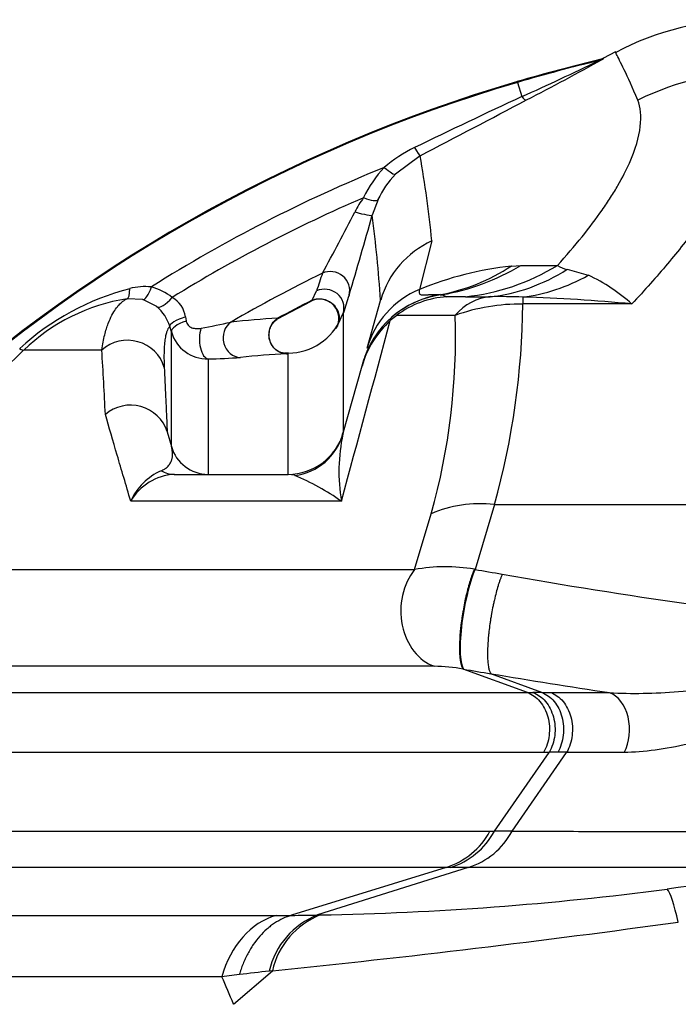
# Model space of a CAD drawing. Units: millimetres. Extents: x 0 to 420, y 0 to 297.
# Drawn here: x 77 to 84, y 155 to 165 of the extents above; entities that cross this region are included whole.
import ezdxf

# ---------------------------------------------------------------- set-up
doc = ezdxf.new("R2010")
doc.units = ezdxf.units.MM
doc.layers.add('Default', color=7, linetype='Continuous')
doc.layers.add('ROTERRA_2450_-_S', color=7, linetype='Continuous')

# ---------------------------------------------------------------- blocks, each defined once
blk = doc.blocks.new('SE5')
at = {"layer": 'ROTERRA_2450_-_S', "color": 7, "linetype": 'Continuous'}
for p, q in [((83.1, 164.872), (82.977, 164.808)), ((82.086, 164.556), (82.083, 164.564)), ((82.086, 164.556), (82.129, 164.408)), ((81.075, 163.795), (80.82, 163.603)), ((80.64, 163.341), (80.58, 163.179)), ((81.197, 162.912), (81.069, 162.41)), ((82.023, 162.652), (82.118, 162.658)), ((82.118, 162.658), (82.498, 162.658)), ((82.6, 162.618), (82.818, 162.557)), ((79.956, 162.298), (80.003, 162.394)), ((78.203, 162.304), (78.04, 162.313)), ((78.347, 162.232), (78.203, 162.304)), ((79.599, 162.106), (79.947, 162.289)), ((80.526, 161.8), (80.665, 162.295)), ((80.665, 162.295), (80.667, 162.3)), ((81.282, 162.355), (81.307, 162.355)), ((81.307, 162.355), (81.352, 162.334)), ((81.546, 162.334), (81.352, 162.334)), ((82.14, 162.33), (82.14, 162.259)), ((83.27, 162.259), (82.14, 162.259)), ((78.647, 162.124), (78.653, 162.083)), ((80.28, 162.166), (80.211, 162.019)), ((80.834, 162.141), (80.767, 162.086)), ((81.439, 162.141), (80.834, 162.141)), ((78.499, 161.97), (78.483, 162.027)), ((78.499, 160.782), (78.499, 161.97)), ((80.207, 162.016), (80.219, 162.042)), ((79.714, 161.75), (79.674, 161.75)), ((80.483, 161.645), (80.495, 161.689)), ((80.276, 160.91), (80.474, 161.616)), ((80.474, 161.616), (80.482, 161.644)), ((80.482, 161.644), (80.483, 161.645)), ((78.456, 160.936), (78.457, 160.932)), ((78.457, 160.932), (78.499, 160.782)), ((78.528, 160.493), (79.709, 160.493)), ((79.778, 160.483), (79.709, 160.493)), ((81.847, 160.181), (81.645, 159.508)), ((81.847, 160.181), (88.399, 160.181)), ((81.019, 159.505), (81.191, 160.085)), ((81.526, 158.474), (81.523, 158.475)), ((81.523, 158.475), (81.523, 158.475)), ((82.187, 158.23), (81.523, 158.475)), ((81.81, 158.426), (81.81, 158.426)), ((82.336, 158.23), (81.81, 158.426)), ((82.429, 158.23), (83.038, 158.23)), ((81.846, 156.793), (82.413, 157.611)), ((82.029, 156.793), (82.594, 157.611)), ((81.8, 156.793), (81.846, 156.793)), ((81.345, 156.418), (79.743, 155.922)), ((81.574, 156.418), (80.014, 155.926)), ((81.392, 156.418), (81.345, 156.418)), ((81.574, 156.418), (81.574, 156.418)), ((79.743, 155.922), (79.743, 155.922)), ((79.143, 155), (79.545, 155.348)), ((79.545, 155.348), (79.514, 155.344)), ((79.203, 155.307), (79.022, 155.285)), ((79.143, 155), (79.142, 155.002))]:
    blk.add_line(p, q, dxfattribs=at)
for centre, radius, start, end in [((84.467, 162.289), 2.917, 89.7889, 117.8875), ((69.623, 192.212), 30.487, 294.2187, 295.8769), ((68.194, 191.443), 30.468, 297.3223, 299.0156), ((82.931, 164.867), 0.073, 271.5247, 308.8444), ((79.815, 166.488), 3.581, 331.8494, 332.0207), ((86.548, 149.328), 15.876, 106.3309, 159.5), ((86.548, 149.328), 15.868, 106.3309, 159.5), ((116.373, 91.061), 80.948, 115.02679, 115.89729), ((-67.591, 448.838), 321.482, 297.54473, 297.76683), ((81.651, 162.572), 1.453, 115.8291, 130.6572), ((69.989, 161.816), 11.262, 5.5873, 10.1236), ((86.548, 149.328), 15.491, 112.1588, 122.2054), ((81.561, 162.858), 1.183, 136.3349, 154.8381), ((81.536, 162.919), 0.991, 136.2838, 154.766), ((86.548, 149.328), 15.284, 113.3487, 121.7413), ((81.386, 162.704), 1.111, 143.7443, 152.7481), ((58.646, 174.277), 24.405, 331.3534, 333.0379), ((48.27, 172.075), 33.512, 343.129, 344.606), ((67.666, 161.459), 13.027, 3.7002, 7.5859), ((81.597, 162.03), 0.968, 114.3688, 163.8054), ((82.413, 159.125), 3.549, 96.311, 112.2496), ((82.675, 162.958), 0.349, 239.4902, 257.4903), ((86.548, 149.328), 14.751, 116.0755, 120.2481), ((90.16, 159.131), 10.668, 161.1503, 162.1902), ((82.003, 160.83), 1.91, 48.4015, 64.7081), ((78.738, 159.831), 2.672, 104.5299, 132.6348), ((78.224, 161.828), 0.611, 83.6376, 104.8957), ((78.138, 161.866), 0.59, 51.3319, 74.9092), ((78.343, 160.36), 1.976, 98.8026, 134.0546), ((78.372, 162.084), 0.277, 8.3379, 60.982), ((86.548, 149.328), 14.549, 116.9418, 118.5283), ((80.034, 162.119), 0.191, 55.0211, 117.6138), ((80.13, 162.237), 0.0409, 38.4295, 71.19), ((90.378, 158.997), 10.583, 161.5349, 162.5766), ((81.425, 161.345), 0.992, 94.1974, 126.5647), ((81.539, 224.778), 62.444, 270.00668, 270.24155), ((81.894, 156.686), 5.649, 87.5046, 90.9325), ((81.632, 145.281), 17.057, 84.4875, 88.294), ((78.092, 161.915), 0.406, 16.061, 51.2421), ((80.035, 162.11), 0.199, 338.7339, 50.1683), ((82.119, 160.226), 2.032, 89.4292, 109.5644), ((74.098, 162.332), 8.042, 344.4913, 359.4781), ((80.059, 153.582), 8.541, 93.0882, 96.335), ((79.709, 162.344), 0.594, 270.1959, 337.8048), ((-1312.522, 538.093), 1443.134, 344.820385, 344.897365), ((81.434, 161.345), 0.997, 132.0017, 164.2668), ((74.595, 161.922), 6.848, 344.4341, 1.8336), ((78.872, 162.077), 0.388, 196.0052, 271.2538), ((77.383, 169.86), 7.98, 280.2762, 282.5509), ((-213.237, 459.179), 415.53, 313.84754, 314.29865), ((77.71, -341.387), 503.168, 89.99231, 90.08436), ((43.593, 159.525), 34.259, 2.656, 3.7753), ((78.79, 167.206), 5.517, 270.9406, 274.4197), ((80.101, 153.308), 8.444, 92.7738, 96.0219), ((79.62, 160.704), 1.043, 85.133, 87.1727), ((79.691, 161.858), 0.117, 270.6128, 278.8695), ((78.077, 160.813), 0.398, 18.0233, 131.1593), ((79.709, 161.087), 0.594, 270, 344.3001), ((82.125, 160.521), 1.89, 168.1201, 189.3208), ((82.28, 160.656), 2.027, 172.4335, 173.7806), ((78.88, 160.889), 0.396, 195.6999, 270), ((78.641, 159.968), 0.614, 113.714, 156.3404), ((78.566, 159.93), 0.565, 93.8389, 149.727), ((78.809, 158.174), 2.503, 54.5757, 67.2225), ((81.339, 157.792), 1.743, 80.1299, 100.5899), ((81.28, 157.168), 2.368, 81.1366, 81.3012), ((102.703, 279.783), 122.105, 260.06925, 260.2036), ((92.772, 221.23), 62.717, 260.04153, 263.61405), ((81.195, 156.668), 1.836, 79.7137, 89.1232), ((102.66, 282.642), 125.954, 260.34049, 260.47124), ((94.597, 234.582), 77.222, 260.46875, 261.39148), ((79.274, 14703.932), 14545.702, 269.986655, 270.0114754), ((82.281, 110.289), 47.941, 89.9342, 90.0427), ((82.384, 155.158), 2.453, 89.3306, 90.6813), ((82.511, 132.029), 25.583, 90.0192, 90.2187), ((82.506, 96.186), 61.426, 89.91751, 90.0036), ((81.109, 157.167), 0.785, 287.4442, 331.5904), ((81.147, 157.176), 0.797, 287.859, 331.2743), ((81.346, 157.158), 0.774, 287.1561, 331.8701), ((81.894, 135.687), 21.106, 89.6351, 90.1308), ((82.027, 156.793), 0.00122, 321.9328, 328.7464), ((93.042, 87.816), 69.021, 96.3164, 97.83156), ((79.471, 187.857), 31.936, 271.0225, 277.4946), ((80.311, 155.164), 0.818, 111.3391, 167.2899), ((80.342, 155.166), 0.817, 111.5951, 167.1296), ((68.19, 267.932), 113.155, 275.75926, 277.90397), ((79.585, 174.079), 18.158, 270.001, 270.4995), ((79.45, 187.378), 31.458, 270.5345, 271.0268), ((92.381, 46.742), 109.362, 96.75689, 96.92053), ((79.544, 155.349), 0.00129, 304.2817, 337.9578), ((64.572, 148.967), 15.771, 22.4998, 23.6164)]:
    blk.add_arc(centre, radius, start, end, dxfattribs=at)
for centre, major_axis, ratio, start_param, end_param in [((82.881, 164.974), (0.175, -0.093), 0.999595, 5.438039, 5.678566), ((84.628, 161.739), (-2.869, -0.764), 0.988384, 4.455141, 4.907794), ((82.088, 164.549), (0.092, -0.175), 0.214152, 5.525151, 6.256319), ((80.984, 163.971), (0.092, -0.175), 0.0664, 5.223067, 6.255018), ((80.678, 163.741), (0.143, -0.137), 0.15708, 5.050741, 6.257457), ((80.462, 163.427), (0.179, -0.085), 0.249546, 4.988847, 6.262554), ((80.389, 163.233), (0.191, -0.053), 0.087653, 4.784479, 6.267455), ((80.149, 162.403), (-0.188, 0.063), 0.967096, 3.1918, 5.473061), ((80.823, 165.286), (0.307, -2.953), 0.811372, 0.063815, 0.39227), ((80.923, 165.292), (0, -2.969), 0.871744, 0.148997, 0.479973), ((81.324, 165.292), (0, -2.969), 0.856835, 0.087503, 0.479972), ((81.606, 165.295), (0.054, -2.969), 0.757182, 0.063219, 0.43381), ((82.14, 165.27), (-0.453, -2.935), 0.736155, 0.206516, 0.519066), ((78.009, 162.508), (0.031, -0.195), 0.253365, 0.008757, 1.050816), ((78.254, 162.496), (-0.051, -0.191), 0.27501, 0.014719, 1.320966), ((80.09, 162.22), (-0.189, 0.059), 0.967638, 3.172767, 5.464413), ((81.479, 161.532), (-0.953, 0.268), 0.963904, 5.404758, 6.283185), ((78.469, 162.387), (-0.123, -0.155), 0.344841, 0.018738, 1.447999), ((81.435, 161.377), (-0.953, 0.268), 0.996869, 5.115381, 6.283185), ((81.435, 161.378), (-0.953, 0.268), 0.999159, 5.141491, 6.283185), ((81.847, 161.644), (0, 0.693), 0.847404, 0.077802, 0.76962), ((78.673, 162.081), (-0.19, -0.054), 0.247269, 4.782177, 6.266659), ((78.69, 162.023), (-0.19, -0.055), 0.341327, 4.808359, 6.266257), ((78.88, 161.887), (0.006, -0.198), 0.454835, 4.040796, 6.220886), ((79.215, 161.903), (0.021, -0.197), 0.909611, 3.601177, 6.167934), ((78.044, 161.497), (-0.395, -0.018), 0.975071, 3.370467, 5.407775), ((76.831, 161.923), (0.138, -0.142), 0.153147, 5.628828, 6.252315), ((79.704, 161.07), (-0.572, 0.161), 0.996824, 1.969526, 3.141593), ((78.528, 160.889), (0, -0.396), 0.801475, 5.846367, 6.283185), ((81.847, 159.231), (-1.144, 0.321), 0.788842, 4.930206, 5.524672), ((81.342, 159.078), (0, 0.594), 0.783938, 0.768952, 2.882642), ((81.645, 159.048), (0.1, 0.585), 0.201734, 0.703343, 2.976288), ((82.967, 157.847), (0, 0.396), 0.703372, 4.073387, 6.024328), ((83.751, 155.227), (-0.136, 0.98), 0.111044, -0.894702, -0.1816), ((79.75, 154.954), (0, 0.99), 0.780811, 0.214737, 1.230237)]:
    blk.add_ellipse(centre, major_axis=major_axis, ratio=ratio, start_param=start_param, end_param=end_param, dxfattribs=at)
for points, knots in [([(83.33, 164.372), (83.278, 164.502), (83.229, 164.606), (83.153, 164.763), (83.126, 164.817), (83.103, 164.863), (83.099, 164.871), (83.099, 164.871)], [0, 0, 0, 0, 0.125, 0.125, 0.25, 0.25, 0.3224744, 0.3224744, 0.3224744, 0.3224744]), ([(84.628, 164.676), (84.639, 164.626), (84.644, 164.57), (84.638, 164.443), (84.627, 164.373), (84.571, 164.142), (84.501, 163.962), (84.365, 163.704), (84.336, 163.651), (84.288, 163.569), (84.271, 163.541), (84.236, 163.485), (84.218, 163.456), (84.126, 163.312), (84.042, 163.191), (83.855, 162.941), (83.752, 162.81), (83.526, 162.541), (83.403, 162.402), (83.27, 162.259)], [0, 0, 0, 0, 0.125, 0.125, 0.25, 0.25, 0.5, 0.5, 0.5625, 0.5625, 0.59375, 0.59375, 0.625, 0.625, 0.75, 0.75, 0.875, 0.875, 1, 1, 1, 1]), ([(82.498, 162.658), (82.684, 162.862), (82.838, 163.054), (82.993, 163.277), (83.022, 163.32), (83.063, 163.384), (83.077, 163.405), (83.102, 163.447), (83.114, 163.468), (83.173, 163.569), (83.212, 163.646), (83.308, 163.862), (83.344, 163.989), (83.37, 164.207), (83.36, 164.299), (83.33, 164.372)], [0, 0, 0, 0, 0.25, 0.25, 0.3125, 0.3125, 0.34375, 0.34375, 0.375, 0.375, 0.5, 0.5, 0.75, 0.75, 1, 1, 1, 1]), ([(81.069, 162.41), (81.067, 162.395), (81.066, 162.384), (81.067, 162.37), (81.069, 162.367), (81.073, 162.36), (81.075, 162.358), (81.083, 162.355), (81.087, 162.353), (81.098, 162.352), (81.104, 162.352), (81.116, 162.352), (81.123, 162.353), (81.136, 162.353), (81.142, 162.354), (81.162, 162.355), (81.174, 162.356), (81.199, 162.357), (81.21, 162.357), (81.243, 162.357), (81.263, 162.356), (81.282, 162.355)], [0, 0, 0, 0, 0.125, 0.125, 0.1875, 0.1875, 0.25, 0.25, 0.3125, 0.3125, 0.375, 0.375, 0.4375, 0.4375, 0.5, 0.5, 0.625, 0.625, 0.75, 0.75, 1, 1, 1, 1]), ([(77.777, 161.781), (77.786, 161.841), (77.797, 161.892), (77.82, 161.983), (77.832, 162.022), (77.857, 162.09), (77.87, 162.118), (77.896, 162.168), (77.909, 162.189), (77.934, 162.224), (77.946, 162.239), (77.969, 162.264), (77.98, 162.273), (78, 162.29), (78.01, 162.296), (78.027, 162.306), (78.034, 162.31), (78.04, 162.313)], [0, 0, 0, 0, 0.125, 0.125, 0.25, 0.25, 0.375, 0.375, 0.5, 0.5, 0.625, 0.625, 0.75, 0.75, 0.875, 0.875, 1, 1, 1, 1]), ([(79.945, 162.289), (79.945, 162.289), (79.945, 162.289), (79.946, 162.289), (79.948, 162.291), (79.95, 162.293), (79.952, 162.294), (79.954, 162.296), (79.955, 162.297), (79.956, 162.298)], [0.4945936, 0.4945936, 0.4945936, 0.4945936, 0.5007907, 0.6260624, 0.7515858, 0.8127243, 0.8765944, 0.9367431, 1, 1, 1, 1]), ([(79.956, 162.298), (79.974, 162.306), (79.994, 162.311), (80.035, 162.314), (80.056, 162.313), (80.097, 162.304), (80.117, 162.296), (80.154, 162.274), (80.171, 162.261), (80.199, 162.23), (80.211, 162.212), (80.228, 162.174), (80.234, 162.154), (80.239, 162.114), (80.238, 162.093), (80.229, 162.054), (80.222, 162.036), (80.211, 162.019)], [0, 0, 0, 0, 0.125, 0.125, 0.25, 0.25, 0.375, 0.375, 0.5, 0.5, 0.625, 0.625, 0.75, 0.75, 0.875, 0.875, 1, 1, 1, 1]), ([(78.653, 162.083), (78.653, 162.079), (78.654, 162.074), (78.657, 162.066), (78.658, 162.063), (78.663, 162.051), (78.668, 162.045), (78.678, 162.033), (78.684, 162.028), (78.697, 162.019), (78.704, 162.016), (78.719, 162.01), (78.726, 162.008), (78.742, 162.005), (78.75, 162.004), (78.774, 162.003), (78.79, 162.005), (78.806, 162.008)], [0, 0, 0, 0, 0.0625, 0.0625, 0.125, 0.125, 0.25, 0.25, 0.375, 0.375, 0.5, 0.5, 0.625, 0.625, 0.75, 0.75, 1, 1, 1, 1]), ([(79.692, 161.742), (79.672, 161.742), (79.653, 161.745), (79.615, 161.76), (79.597, 161.77), (79.566, 161.796), (79.552, 161.812), (79.53, 161.848), (79.522, 161.868), (79.511, 161.909), (79.509, 161.931), (79.512, 161.974), (79.516, 161.995), (79.531, 162.035), (79.541, 162.053), (79.567, 162.086), (79.582, 162.1), (79.599, 162.11)], [0, 0, 0, 0, 0.125, 0.125, 0.25, 0.25, 0.375, 0.375, 0.5, 0.5, 0.625, 0.625, 0.75, 0.75, 0.875, 0.875, 1, 1, 1, 1]), ([(79.676, 161.746), (79.676, 161.746), (79.675, 161.746), (79.672, 161.747), (79.663, 161.748), (79.645, 161.752), (79.622, 161.759), (79.597, 161.772), (79.571, 161.791), (79.543, 161.825), (79.521, 161.875), (79.51, 161.93), (79.514, 161.986), (79.534, 162.039), (79.57, 162.085), (79.598, 162.104), (79.614, 162.115)], [0.263153, 0.263153, 0.263153, 0.263153, 0.2740738, 0.2968181, 0.3191803, 0.3425791, 0.3965547, 0.4265952, 0.4586644, 0.5305584, 0.6098163, 0.6887392, 0.7637782, 0.8398255, 0.9213333, 1, 1, 1, 1]), ([(79.599, 162.11), (79.6, 162.111), (79.602, 162.111), (79.604, 162.112), (79.606, 162.112), (79.609, 162.113), (79.611, 162.114), (79.613, 162.114), (79.614, 162.115), (79.614, 162.115)], [0, 0, 0, 0, 0.0535932, 0.1053825, 0.1554602, 0.2277485, 0.2976764, 0.3994665, 0.4768613, 0.4768613, 0.4768613, 0.4768613]), ([(80.28, 162.166), (80.28, 162.145), (80.28, 162.103), (80.28, 161.977), (80.28, 161.894), (80.28, 161.687), (80.28, 161.564), (80.28, 161.383), (80.28, 161.346), (80.28, 161.268), (80.28, 161.228), (80.28, 161.146), (80.28, 161.103), (80.28, 161.049), (80.28, 161.038), (80.28, 161.016), (80.28, 161.004), (80.28, 160.971), (80.28, 160.949), (80.28, 160.926)], [0, 0, 0, 0, 0.25, 0.25, 0.5, 0.5, 0.75, 0.75, 0.8125, 0.8125, 0.875, 0.875, 0.9375, 0.9375, 0.953125, 0.953125, 0.96875, 0.96875, 1, 1, 1, 1]), ([(78.483, 162.027), (78.48, 162.025), (78.477, 162.021), (78.47, 162.012), (78.467, 162.007), (78.46, 161.994), (78.456, 161.985), (78.449, 161.965), (78.445, 161.953), (78.438, 161.925), (78.435, 161.908), (78.43, 161.869), (78.427, 161.846), (78.424, 161.792), (78.423, 161.762), (78.422, 161.69), (78.423, 161.649), (78.425, 161.602)], [0, 0, 0, 0, 0.125, 0.125, 0.25, 0.25, 0.375, 0.375, 0.5, 0.5, 0.625, 0.625, 0.75, 0.75, 0.875, 0.875, 1, 1, 1, 1]), ([(80.211, 162.019), (80.211, 162.018), (80.209, 162.016), (80.208, 162.014), (80.206, 162.011), (80.205, 162.009), (80.203, 162.007), (80.202, 162.005), (80.201, 162.003), (80.199, 162.001), (80.198, 162), (80.198, 162), (80.199, 162.003), (80.201, 162.006), (80.203, 162.009), (80.205, 162.012), (80.207, 162.014), (80.207, 162.016)], [0, 0, 0, 0, 0.043535, 0.086093, 0.127716, 0.168449, 0.208341, 0.247445, 0.310697, 0.372895, 0.498625, 0.624462, 0.750224, 0.811979, 0.875589, 0.936869, 1, 1, 1, 1]), ([(78.88, 161.689), (78.88, 161.653), (78.88, 161.601), (78.88, 161.465), (78.88, 161.381), (78.88, 161.182), (78.88, 161.066), (78.88, 160.868), (78.88, 160.798), (78.88, 160.687), (78.88, 160.649), (78.88, 160.601), (78.88, 160.591), (78.88, 160.571), (78.88, 160.562), (78.88, 160.532), (78.88, 160.513), (78.88, 160.493)], [0, 0, 0, 0, 0.25, 0.25, 0.5, 0.5, 0.75, 0.75, 0.875, 0.875, 0.9375, 0.9375, 0.953125, 0.953125, 0.96875, 0.96875, 1, 1, 1, 1]), ([(79.709, 160.493), (79.709, 160.516), (79.709, 160.54), (79.709, 160.569), (79.709, 160.574), (79.709, 160.586), (79.709, 160.592), (79.709, 160.609), (79.709, 160.667), (79.709, 160.722), (79.709, 160.808), (79.709, 160.849), (79.709, 160.93), (79.709, 160.968), (79.709, 161.155), (79.709, 161.281), (79.709, 161.49), (79.709, 161.572), (79.709, 161.661), (79.709, 161.686), (79.709, 161.723), (79.709, 161.736), (79.709, 161.743)], [0, 0, 0, 0, 0.03125, 0.03125, 0.039062, 0.039062, 0.046875, 0.046875, 0.0625, 0.125, 0.125, 0.1875, 0.1875, 0.25, 0.25, 0.5, 0.5, 0.75, 0.75, 0.875, 0.875, 1, 1, 1, 1]), ([(78.425, 161.602), (78.43, 161.506), (78.434, 161.403), (78.442, 161.236), (78.445, 161.179), (78.449, 161.09), (78.45, 161.06), (78.453, 160.998), (78.454, 160.967), (78.456, 160.936)], [0, 0, 0, 0, 0.5, 0.5, 0.75, 0.75, 0.875, 0.875, 1, 1, 1, 1]), ([(78.078, 160.214), (78.053, 160.298), (78.03, 160.38), (77.983, 160.539), (77.96, 160.616), (77.894, 160.841), (77.853, 160.982), (77.815, 161.113)], [0, 0, 0, 0, 0.25, 0.25, 0.5, 0.5, 1, 1, 1, 1]), ([(78.394, 160.53), (78.4, 160.533), (78.406, 160.536), (78.417, 160.541), (78.422, 160.543), (78.435, 160.551), (78.442, 160.557), (78.456, 160.568), (78.461, 160.573), (78.471, 160.584), (78.475, 160.589), (78.487, 160.605), (78.492, 160.616), (78.501, 160.638), (78.504, 160.648), (78.511, 160.68), (78.512, 160.701), (78.509, 160.742), (78.505, 160.762), (78.499, 160.782)], [0, 0, 0, 0, 0.03125, 0.03125, 0.0625, 0.0625, 0.125, 0.125, 0.1875, 0.1875, 0.25, 0.25, 0.375, 0.375, 0.5, 0.5, 0.75, 0.75, 1, 1, 1, 1]), ([(80.26, 160.214), (80.054, 160.214), (79.854, 160.214), (79.563, 160.214), (79.467, 160.214), (79.279, 160.214), (79.187, 160.214), (79.005, 160.214), (78.915, 160.214), (78.739, 160.214), (78.653, 160.214), (78.398, 160.214), (78.235, 160.214), (78.078, 160.214)], [0, 0, 0, 0, 0.25, 0.25, 0.375, 0.375, 0.5, 0.5, 0.625, 0.625, 0.75, 0.75, 1, 1, 1, 1]), ([(74.618, 159.505), (74.684, 159.505), (74.871, 159.505), (75.482, 159.505), (75.905, 159.505), (76.585, 159.505), (76.729, 159.505), (77.03, 159.505), (77.188, 159.505), (77.68, 159.505), (78.034, 159.505), (79.177, 159.505), (80.044, 159.505), (81.019, 159.505)], [0, 0, 0, 0, 0.25, 0.25, 0.5, 0.5, 0.5625, 0.5625, 0.625, 0.625, 0.75, 0.75, 1, 1, 1, 1]), ([(81.638, 159.509), (81.634, 159.5), (81.63, 159.491), (81.626, 159.48), (81.625, 159.477), (81.623, 159.472), (81.622, 159.47), (81.619, 159.463), (81.617, 159.458), (81.612, 159.443), (81.608, 159.432), (81.601, 159.411), (81.597, 159.399), (81.587, 159.365), (81.58, 159.342), (81.566, 159.293), (81.56, 159.267), (81.55, 159.228), (81.547, 159.214), (81.541, 159.188), (81.539, 159.174), (81.53, 159.133), (81.525, 159.106), (81.518, 159.064), (81.516, 159.05), (81.511, 159.023), (81.509, 159.009), (81.503, 158.967), (81.5, 158.94), (81.495, 158.9), (81.494, 158.886), (81.491, 158.86), (81.49, 158.847), (81.487, 158.808), (81.486, 158.783), (81.484, 158.735), (81.483, 158.712), (81.484, 158.679), (81.484, 158.668), (81.484, 158.647), (81.485, 158.637), (81.487, 158.608), (81.488, 158.591), (81.492, 158.566), (81.493, 158.558), (81.495, 158.544), (81.497, 158.537), (81.502, 158.517), (81.505, 158.506), (81.514, 158.488), (81.518, 158.48), (81.523, 158.475)], [0, 0, 0, 0, 0.03125, 0.03125, 0.039063, 0.039063, 0.046875, 0.046875, 0.0625, 0.0625, 0.09375, 0.09375, 0.125, 0.125, 0.1875, 0.1875, 0.25, 0.25, 0.28125, 0.28125, 0.3125, 0.3125, 0.375, 0.375, 0.40625, 0.40625, 0.4375, 0.4375, 0.5, 0.5, 0.53125, 0.53125, 0.5625, 0.5625, 0.625, 0.625, 0.6875, 0.6875, 0.71875, 0.71875, 0.75, 0.75, 0.8125, 0.8125, 0.84375, 0.84375, 0.875, 0.875, 0.9375, 0.9375, 1, 1, 1, 1]), ([(81.927, 159.459), (81.923, 159.45), (81.919, 159.441), (81.914, 159.427), (81.912, 159.422), (81.909, 159.412), (81.907, 159.407), (81.902, 159.392), (81.898, 159.382), (81.891, 159.36), (81.887, 159.349), (81.877, 159.315), (81.87, 159.291), (81.857, 159.242), (81.851, 159.217), (81.842, 159.177), (81.839, 159.164), (81.833, 159.137), (81.83, 159.124), (81.822, 159.083), (81.817, 159.056), (81.81, 159.014), (81.807, 159), (81.803, 158.972), (81.801, 158.959), (81.795, 158.917), (81.792, 158.89), (81.787, 158.85), (81.786, 158.837), (81.783, 158.81), (81.782, 158.797), (81.779, 158.758), (81.777, 158.733), (81.775, 158.685), (81.774, 158.663), (81.774, 158.63), (81.774, 158.619), (81.775, 158.598), (81.775, 158.588), (81.776, 158.56), (81.778, 158.542), (81.781, 158.518), (81.782, 158.51), (81.784, 158.495), (81.786, 158.488), (81.79, 158.469), (81.793, 158.458), (81.801, 158.439), (81.805, 158.432), (81.81, 158.426)], [0, 0, 0, 0, 0.03125, 0.03125, 0.046875, 0.046875, 0.0625, 0.0625, 0.09375, 0.09375, 0.125, 0.125, 0.1875, 0.1875, 0.25, 0.25, 0.28125, 0.28125, 0.3125, 0.3125, 0.375, 0.375, 0.40625, 0.40625, 0.4375, 0.4375, 0.5, 0.5, 0.53125, 0.53125, 0.5625, 0.5625, 0.625, 0.625, 0.6875, 0.6875, 0.71875, 0.71875, 0.75, 0.75, 0.8125, 0.8125, 0.84375, 0.84375, 0.875, 0.875, 0.9375, 0.9375, 1, 1, 1, 1]), ([(83.038, 158.23), (83.152, 158.223), (83.269, 158.221), (83.507, 158.226), (83.629, 158.232), (83.877, 158.251), (84.002, 158.263), (84.253, 158.293), (84.38, 158.311), (84.635, 158.352), (84.764, 158.375), (85.022, 158.429), (85.152, 158.46), (85.346, 158.515), (85.41, 158.535), (85.537, 158.58), (85.601, 158.606), (85.691, 158.651), (85.72, 158.668), (85.776, 158.707), (85.801, 158.728), (85.828, 158.768), (85.835, 158.781), (85.842, 158.809), (85.842, 158.823), (85.833, 158.862), (85.816, 158.884), (85.797, 158.903)], [0, 0, 0, 0, 0.125, 0.125, 0.25, 0.25, 0.375, 0.375, 0.5, 0.5, 0.625, 0.625, 0.75, 0.75, 0.8125, 0.8125, 0.875, 0.875, 0.90625, 0.90625, 0.9375, 0.9375, 0.953125, 0.953125, 0.96875, 0.96875, 1, 1, 1, 1]), ([(85.966, 158.764), (85.947, 158.705), (85.908, 158.647), (85.814, 158.544), (85.761, 158.498), (85.648, 158.412), (85.588, 158.372), (85.467, 158.298), (85.405, 158.263), (85.281, 158.198), (85.218, 158.167), (85.091, 158.109), (85.027, 158.08), (84.837, 158.001), (84.712, 157.953), (84.463, 157.866), (84.339, 157.826), (84.156, 157.773), (84.095, 157.757), (83.974, 157.726), (83.914, 157.711), (83.736, 157.671), (83.621, 157.65), (83.399, 157.62), (83.292, 157.611), (83.19, 157.611)], [0, 0, 0, 0, 0.0625, 0.0625, 0.125, 0.125, 0.1875, 0.1875, 0.25, 0.25, 0.3125, 0.3125, 0.375, 0.375, 0.5, 0.5, 0.625, 0.625, 0.6875, 0.6875, 0.75, 0.75, 0.875, 0.875, 1, 1, 1, 1]), ([(81.223, 158.504), (80.27, 158.504), (79.42, 158.504), (78.297, 158.504), (77.948, 158.504), (77.464, 158.504), (77.308, 158.504), (77.011, 158.504), (76.869, 158.504), (76.194, 158.504), (75.773, 158.504), (75.158, 158.504), (74.964, 158.504), (74.889, 158.504)], [0, 0, 0, 0, 0.25, 0.25, 0.375, 0.375, 0.4375, 0.4375, 0.5, 0.5, 0.75, 0.75, 1, 1, 1, 1]), ([(82.187, 158.23), (82.187, 158.23), (82.187, 158.23), (82.187, 158.23), (82.201, 158.23), (82.214, 158.23), (82.228, 158.23), (82.234, 158.23), (82.239, 158.23), (82.245, 158.23)], [0, 0, 0, 0, 0.000013, 0.000013, 0.000013, 0.710689, 0.710689, 0.710689, 1, 1, 1, 1]), ([(82.187, 158.23), (82.211, 158.222), (82.235, 158.21), (82.278, 158.179), (82.299, 158.16), (82.336, 158.116), (82.352, 158.091), (82.38, 158.038), (82.391, 158.008), (82.407, 157.948), (82.413, 157.916), (82.417, 157.852), (82.416, 157.819), (82.409, 157.756), (82.402, 157.725), (82.383, 157.665), (82.37, 157.637), (82.355, 157.611)], [0, 0, 0, 0, 0.125, 0.125, 0.25, 0.25, 0.375, 0.375, 0.5, 0.5, 0.625, 0.625, 0.75, 0.75, 0.875, 0.875, 1, 1, 1, 1]), ([(82.245, 158.23), (82.269, 158.222), (82.293, 158.21), (82.336, 158.179), (82.357, 158.16), (82.394, 158.116), (82.41, 158.091), (82.437, 158.038), (82.448, 158.008), (82.465, 157.948), (82.47, 157.916), (82.475, 157.852), (82.474, 157.819), (82.466, 157.756), (82.46, 157.724), (82.44, 157.665), (82.428, 157.637), (82.413, 157.611)], [0, 0, 0, 0, 0.125, 0.125, 0.25, 0.25, 0.375, 0.375, 0.5, 0.5, 0.625, 0.625, 0.75, 0.75, 0.875, 0.875, 1, 1, 1, 1]), ([(82.336, 158.23), (82.36, 158.222), (82.383, 158.21), (82.426, 158.179), (82.447, 158.16), (82.483, 158.116), (82.499, 158.091), (82.526, 158.038), (82.537, 158.009), (82.554, 157.948), (82.559, 157.916), (82.563, 157.852), (82.563, 157.82), (82.555, 157.756), (82.548, 157.725), (82.529, 157.665), (82.517, 157.637), (82.502, 157.611)], [0, 0, 0, 0, 0.125, 0.125, 0.25, 0.25, 0.375, 0.375, 0.5, 0.5, 0.625, 0.625, 0.75, 0.75, 0.875, 0.875, 1, 1, 1, 1]), ([(82.429, 158.23), (82.453, 158.222), (82.476, 158.21), (82.519, 158.179), (82.539, 158.16), (82.575, 158.116), (82.591, 158.091), (82.618, 158.038), (82.629, 158.008), (82.645, 157.948), (82.651, 157.916), (82.655, 157.852), (82.654, 157.819), (82.647, 157.756), (82.64, 157.725), (82.621, 157.665), (82.609, 157.637), (82.594, 157.611)], [0, 0, 0, 0, 0.125, 0.125, 0.25, 0.25, 0.375, 0.375, 0.5, 0.5, 0.625, 0.625, 0.75, 0.75, 0.875, 0.875, 1, 1, 1, 1]), ([(82.355, 157.611), (81.791, 157.611), (81.261, 157.611), (80.52, 157.611), (80.282, 157.611), (79.823, 157.611), (79.604, 157.611), (78.975, 157.611), (78.595, 157.611), (77.914, 157.611), (77.611, 157.611), (77.217, 157.611), (77.096, 157.611), (76.873, 157.611), (76.772, 157.611), (76.502, 157.611), (76.364, 157.611), (76.172, 157.611), (76.117, 157.611), (76.103, 157.611), (76.102, 157.611), (76.102, 157.611)], [0, 0, 0, 0, 0.0625, 0.0625, 0.09375, 0.09375, 0.125, 0.125, 0.1875, 0.1875, 0.25, 0.25, 0.28125, 0.28125, 0.3125, 0.3125, 0.375, 0.375, 0.4375, 0.4375, 0.446916, 0.446916, 0.446916, 0.446916]), ([(83.19, 157.611), (83.086, 157.611), (82.984, 157.611), (82.835, 157.611), (82.786, 157.611), (82.714, 157.611), (82.69, 157.611), (82.642, 157.611), (82.618, 157.611), (82.594, 157.611)], [0, 0, 0, 0, 0.5, 0.5, 0.75, 0.75, 0.875, 0.875, 1, 1, 1, 1]), ([(75.492, 156.793), (75.492, 156.793), (75.496, 156.793), (75.527, 156.793), (75.592, 156.793), (75.802, 156.793), (75.947, 156.793), (76.227, 156.793), (76.33, 156.793), (76.5, 156.793), (76.56, 156.793), (76.684, 156.793), (76.749, 156.793), (77.083, 156.793), (77.389, 156.793), (78.073, 156.793), (78.452, 156.793), (79.283, 156.793), (79.734, 156.793), (80.468, 156.793), (80.722, 156.793), (81.248, 156.793), (81.52, 156.793), (81.8, 156.793)], [0.5442772, 0.5442772, 0.5442772, 0.5442772, 0.5625, 0.5625, 0.625, 0.625, 0.6875, 0.6875, 0.71875, 0.71875, 0.734375, 0.734375, 0.75, 0.75, 0.8125, 0.8125, 0.875, 0.875, 0.9375, 0.9375, 0.96875, 0.96875, 1, 1, 1, 1]), ([(82.028, 156.793), (82.277, 156.793), (82.541, 156.793), (82.891, 156.792), (82.962, 156.792), (83.105, 156.792), (83.178, 156.792), (83.399, 156.792), (83.55, 156.792), (83.858, 156.792), (84.015, 156.792), (84.256, 156.791), (84.337, 156.791), (84.5, 156.791), (84.583, 156.791), (84.999, 156.791), (85.342, 156.791), (85.696, 156.79)], [0, 0, 0, 0, 0.25, 0.25, 0.3125, 0.3125, 0.375, 0.375, 0.5, 0.5, 0.625, 0.625, 0.6875, 0.6875, 0.75, 0.75, 1, 1, 1, 1]), ([(81.345, 156.418), (81.059, 156.418), (80.782, 156.418), (80.245, 156.418), (79.986, 156.418), (79.238, 156.418), (78.777, 156.418), (77.929, 156.418), (77.543, 156.418), (76.845, 156.418), (76.533, 156.418), (76.191, 156.418), (76.125, 156.418), (75.999, 156.418), (75.938, 156.418), (75.764, 156.418), (75.659, 156.418), (75.374, 156.418), (75.226, 156.418), (75.011, 156.418), (74.945, 156.418), (74.914, 156.418), (74.911, 156.418), (74.91, 156.418)], [0, 0, 0, 0, 0.03125, 0.03125, 0.0625, 0.0625, 0.125, 0.125, 0.1875, 0.1875, 0.25, 0.25, 0.265625, 0.265625, 0.28125, 0.28125, 0.3125, 0.3125, 0.375, 0.375, 0.4375, 0.4375, 0.454153, 0.454153, 0.454153, 0.454153]), ([(81.574, 156.418), (81.574, 156.418), (81.574, 156.418), (81.574, 156.418), (81.567, 156.418), (81.559, 156.418), (81.552, 156.418), (81.535, 156.418), (81.518, 156.418), (81.501, 156.418), (81.484, 156.418), (81.468, 156.418), (81.451, 156.418), (81.434, 156.418), (81.418, 156.418), (81.401, 156.418), (81.398, 156.418), (81.395, 156.418), (81.392, 156.418)], [0, 0, 0, 0, 0.000004, 0.000004, 0.000004, 0.119347, 0.119347, 0.119347, 0.396458, 0.396458, 0.396458, 0.673569, 0.673569, 0.673569, 0.945909, 0.945909, 0.945909, 1, 1, 1, 1]), ([(85.448, 156.419), (85.074, 156.419), (84.712, 156.418), (84.272, 156.418), (84.185, 156.418), (84.012, 156.418), (83.927, 156.418), (83.672, 156.418), (83.506, 156.418), (83.181, 156.418), (83.022, 156.418), (82.788, 156.418), (82.711, 156.418), (82.559, 156.418), (82.485, 156.418), (82.263, 156.418), (82.119, 156.418), (81.91, 156.418), (81.842, 156.418), (81.74, 156.418), (81.706, 156.418), (81.64, 156.418), (81.607, 156.418), (81.574, 156.418)], [0, 0, 0, 0, 0.25, 0.25, 0.3125, 0.3125, 0.375, 0.375, 0.5, 0.5, 0.625, 0.625, 0.6875, 0.6875, 0.75, 0.75, 0.875, 0.875, 0.9375, 0.9375, 0.96875, 0.96875, 1, 1, 1, 1]), ([(72.678, 155.921), (72.7, 155.921), (72.729, 155.921), (72.786, 155.921), (72.807, 155.921), (72.853, 155.921), (72.878, 155.921), (73.012, 155.921), (73.15, 155.921), (73.658, 155.921), (74.118, 155.921), (74.991, 155.921), (75.313, 155.921), (76.019, 155.921), (76.401, 155.921), (77.626, 155.921), (78.55, 155.921), (79.585, 155.921)], [0, 0, 0, 0, 0.0625, 0.0625, 0.09375, 0.09375, 0.125, 0.125, 0.25, 0.25, 0.5, 0.5, 0.625, 0.625, 0.75, 0.75, 1, 1, 1, 1]), ([(79.743, 155.922), (79.713, 155.913), (79.683, 155.902), (79.625, 155.875), (79.596, 155.859), (79.555, 155.832), (79.541, 155.822), (79.514, 155.801), (79.501, 155.79), (79.462, 155.756), (79.437, 155.732), (79.391, 155.678), (79.369, 155.65), (79.337, 155.604), (79.327, 155.589), (79.308, 155.557), (79.299, 155.54), (79.272, 155.49), (79.256, 155.455), (79.234, 155.4), (79.227, 155.382), (79.219, 155.358), (79.218, 155.354), (79.215, 155.344), (79.21, 155.33), (79.206, 155.316), (79.203, 155.307)], [0, 0, 0, 0, 0.125, 0.125, 0.25, 0.25, 0.3125, 0.3125, 0.375, 0.375, 0.5, 0.5, 0.625, 0.625, 0.6875, 0.6875, 0.75, 0.75, 0.875, 0.875, 0.9375, 0.9375, 0.953125, 0.953125, 0.96875, 1, 1, 1, 1]), ([(80.014, 155.926), (80.014, 155.926), (80.014, 155.926), (80.014, 155.926), (80.023, 155.926), (80.032, 155.926), (80.041, 155.926)], [0, 0, 0, 0, 0.00003, 0.00003, 0.00003, 1, 1, 1, 1]), ([(79.022, 155.285), (77.933, 155.285), (76.963, 155.285), (75.897, 155.285), (75.691, 155.285), (75.394, 155.285), (75.297, 155.285), (75.106, 155.285), (75.012, 155.285), (74.554, 155.285), (74.223, 155.285), (73.326, 155.285), (72.86, 155.285), (72.36, 155.284), (72.226, 155.284), (72.101, 155.284), (72.078, 155.284), (72.037, 155.284), (72.019, 155.284), (71.97, 155.284), (71.947, 155.284), (71.932, 155.284)], [0, 0, 0, 0, 0.25, 0.25, 0.3125, 0.3125, 0.34375, 0.34375, 0.375, 0.375, 0.5, 0.5, 0.75, 0.75, 0.875, 0.875, 0.90625, 0.90625, 0.9375, 0.9375, 1, 1, 1, 1])]:
    blk.add_open_spline(points, degree=3, knots=knots, dxfattribs=at)
for points in [[(82.938, 164.793), (82.652, 164.723), (82.367, 164.647), (82.083, 164.564)], [(82.928, 164.782), (82.646, 164.713), (82.365, 164.638), (82.086, 164.556)], [(82.928, 164.782), (82.932, 164.788), (82.933, 164.791), (82.933, 164.791)], [(82.336, 158.23), (82.367, 158.23), (82.398, 158.23), (82.429, 158.23)]]:
    blk.add_open_spline(points, degree=3, dxfattribs=at)

msp = doc.modelspace()

# ---------------------------------------------------------------- block references
at = {"layer": 'Default'}
msp.add_blockref('SE5', (0, 0), dxfattribs=at)

doc.saveas('drawing.dxf')
